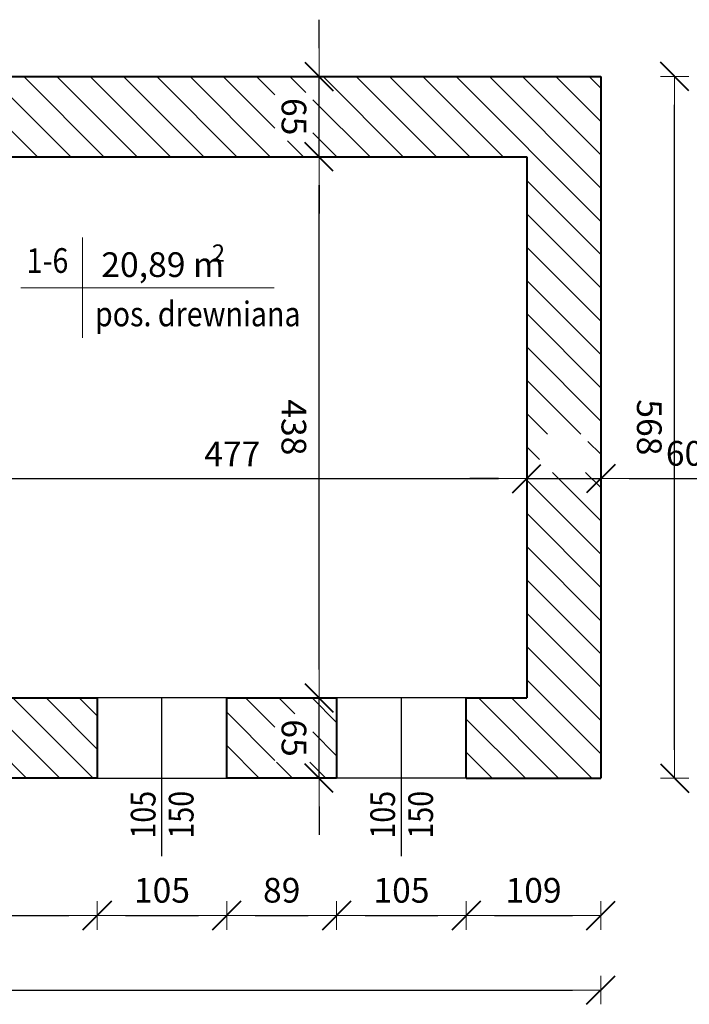
# Model space of a CAD drawing. Units: inches. Extents: x 87241 to 97948, y 11821 to 32096.
# Drawn here: x 89907 to 90449, y 19078 to 19875 of the extents above; entities that cross this region are included whole.
import ezdxf

# ---------------------------------------------------------------- set-up
doc = ezdxf.new("R2010")
doc.units = ezdxf.units.IN
doc.header["$MEASUREMENT"] = 0
doc.layers.get('0').update_dxf_attribs({"lineweight": 0})
doc.layers.get('Defpoints').update_dxf_attribs({"lineweight": 0})
for name, color, linetype, lineweight in [('cienkie', 7, 'Continuous', 25), ('grube', 5, 'Continuous', 40), ('kreskowanie', 1, 'Continuous', 13), ('wymiary', 3, 'Continuous', 13)]:
    doc.layers.add(name, color=color, linetype=linetype, lineweight=lineweight)
doc.styles.add('Proxy_335F3', font='TAHOMA.TTF', dxfattribs={"width": 0.85, "height": 20})
doc.styles.add('Proxy_335F5', font='TAHOMA.TTF', dxfattribs={"width": 0.85, "height": 14})
doc.styles.add('Techniczne-GRUBE', font='TAHOMA.TTF', dxfattribs={"width": 0.85})
doc.dimstyles.new('1 100 Mój Styl  GRUBE', dxfattribs={"dimtxt": 20, "dimasz": 23, "dimexe": 1.25, "dimexo": 0.625, "dimgap": 10, "dimtad": 1, "dimdec": 0, "dimzin": 0, "dimdsep": 46, "dimtxsty": 'Techniczne-GRUBE', "dimblk": 'moja strzalka - GRUBA', "dimcen": 0.09, "dimse1": 1, "dimse2": 1, "dimadec": 0, "dimazin": 0, "dimtfac": 1, "dimtdec": 4, "dimtix": 1, "dimtmove": 0, "dimatfit": 3, "dimfxl": 0, "dimtolj": 1, "dimtzin": 0, "dimarcsym": 0})

# ---------------------------------------------------------------- blocks, each defined once
blk = doc.blocks.new('moja strzalka - GRUBA')
at = {"lineweight": 40}
blk.add_line((-0.5, -0.5), (0.5, 0.5), dxfattribs=at)
for p, q in [((0, 0.5), (0, -0.5)), ((-1, 0), (0, 0))]:
    blk.add_line(p, q)
blk = doc.blocks.new('*D19')
at = {"layer": 'Defpoints', "color": 0}
for p in [(89750.75, 19260.77), (89969.75, 19260.77), (89969.75, 19149.57)]:
    blk.add_point(p, dxfattribs=at)
at = {"layer": 'wymiary', "color": 0, "lineweight": -2}
blk.add_line((89773.75, 19149.57), (89946.75, 19149.57), dxfattribs=at)
at = {"layer": 'wymiary', "color": 0, "lineweight": -2, "xscale": 23, "yscale": 23, "zscale": 23, "rotation": 180}
blk.add_blockref('moja strzalka - GRUBA', (89750.75, 19149.57), dxfattribs=at)
at = {"layer": 'wymiary', "color": 0, "lineweight": -2, "xscale": 23, "yscale": 23, "zscale": 23}
blk.add_blockref('moja strzalka - GRUBA', (89969.75, 19149.57), dxfattribs=at)
at = {"layer": 'wymiary', "color": 0, "insert": (89860.25, 19169.97), "char_height": 20, "attachment_point": 5, "style": 'Techniczne-GRUBE'}
blk.add_mtext('\\A1;219', dxfattribs=at)
blk = doc.blocks.new('*D20')
at = {"layer": 'Defpoints', "color": 0}
for p in [(89969.75, 19260.77), (90074.75, 19260.77), (90074.75, 19149.57)]:
    blk.add_point(p, dxfattribs=at)
at = {"layer": 'wymiary', "color": 0, "lineweight": -2}
blk.add_line((89992.75, 19149.57), (90051.75, 19149.57), dxfattribs=at)
at = {"layer": 'wymiary', "color": 0, "lineweight": -2, "xscale": 23, "yscale": 23, "zscale": 23, "rotation": 180}
blk.add_blockref('moja strzalka - GRUBA', (89969.75, 19149.57), dxfattribs=at)
at = {"layer": 'wymiary', "color": 0, "lineweight": -2, "xscale": 23, "yscale": 23, "zscale": 23}
blk.add_blockref('moja strzalka - GRUBA', (90074.75, 19149.57), dxfattribs=at)
at = {"layer": 'wymiary', "color": 0, "insert": (90022.25, 19169.99), "char_height": 20, "attachment_point": 5, "style": 'Techniczne-GRUBE'}
blk.add_mtext('\\A1;105', dxfattribs=at)
blk = doc.blocks.new('*D21')
at = {"layer": 'Defpoints', "color": 0}
for p in [(90074.75, 19260.77), (90163.75, 19260.77), (90163.75, 19149.57)]:
    blk.add_point(p, dxfattribs=at)
at = {"layer": 'wymiary', "color": 0, "lineweight": -2}
blk.add_line((90097.75, 19149.57), (90140.75, 19149.57), dxfattribs=at)
at = {"layer": 'wymiary', "color": 0, "lineweight": -2, "xscale": 23, "yscale": 23, "zscale": 23, "rotation": 180}
blk.add_blockref('moja strzalka - GRUBA', (90074.75, 19149.57), dxfattribs=at)
at = {"layer": 'wymiary', "color": 0, "lineweight": -2, "xscale": 23, "yscale": 23, "zscale": 23}
blk.add_blockref('moja strzalka - GRUBA', (90163.75, 19149.57), dxfattribs=at)
at = {"layer": 'wymiary', "color": 0, "insert": (90119.25, 19170.03), "char_height": 20, "attachment_point": 5, "style": 'Techniczne-GRUBE'}
blk.add_mtext('\\A1;89', dxfattribs=at)
blk = doc.blocks.new('*D22')
at = {"layer": 'Defpoints', "color": 0}
for p in [(90163.75, 19260.77), (90268.75, 19260.77), (90268.75, 19149.57)]:
    blk.add_point(p, dxfattribs=at)
at = {"layer": 'wymiary', "color": 0, "lineweight": -2}
blk.add_line((90186.75, 19149.57), (90245.75, 19149.57), dxfattribs=at)
at = {"layer": 'wymiary', "color": 0, "lineweight": -2, "xscale": 23, "yscale": 23, "zscale": 23, "rotation": 180}
blk.add_blockref('moja strzalka - GRUBA', (90163.75, 19149.57), dxfattribs=at)
at = {"layer": 'wymiary', "color": 0, "lineweight": -2, "xscale": 23, "yscale": 23, "zscale": 23}
blk.add_blockref('moja strzalka - GRUBA', (90268.75, 19149.57), dxfattribs=at)
at = {"layer": 'wymiary', "color": 0, "insert": (90216.25, 19169.99), "char_height": 20, "attachment_point": 5, "style": 'Techniczne-GRUBE'}
blk.add_mtext('\\A1;105', dxfattribs=at)
blk = doc.blocks.new('*D23')
at = {"layer": 'Defpoints', "color": 0}
for p in [(90268.75, 19260.77), (90377.75, 19260.77), (90377.75, 19149.57)]:
    blk.add_point(p, dxfattribs=at)
at = {"layer": 'wymiary', "color": 0, "lineweight": -2}
blk.add_line((90291.75, 19149.57), (90354.75, 19149.57), dxfattribs=at)
at = {"layer": 'wymiary', "color": 0, "lineweight": -2, "xscale": 23, "yscale": 23, "zscale": 23, "rotation": 180}
blk.add_blockref('moja strzalka - GRUBA', (90268.75, 19149.57), dxfattribs=at)
at = {"layer": 'wymiary', "color": 0, "lineweight": -2, "xscale": 23, "yscale": 23, "zscale": 23}
blk.add_blockref('moja strzalka - GRUBA', (90377.75, 19149.57), dxfattribs=at)
at = {"layer": 'wymiary', "color": 0, "insert": (90323.25, 19169.99), "char_height": 20, "attachment_point": 5, "style": 'Techniczne-GRUBE'}
blk.add_mtext('\\A1;109', dxfattribs=at)
blk = doc.blocks.new('*D24')
at = {"layer": 'Defpoints', "color": 0}
for p in [(87877.75, 19293.09), (90377.75, 19228.09), (90377.75, 19089.2)]:
    blk.add_point(p, dxfattribs=at)
at = {"layer": 'wymiary', "color": 0, "lineweight": -2}
blk.add_line((87900.75, 19089.2), (90354.75, 19089.2), dxfattribs=at)
at = {"layer": 'wymiary', "color": 0, "lineweight": -2, "xscale": 23, "yscale": 23, "zscale": 23, "rotation": 180}
blk.add_blockref('moja strzalka - GRUBA', (87877.75, 19089.2), dxfattribs=at)
at = {"layer": 'wymiary', "color": 0, "lineweight": -2, "xscale": 23, "yscale": 23, "zscale": 23}
blk.add_blockref('moja strzalka - GRUBA', (90377.75, 19089.2), dxfattribs=at)
at = {"layer": 'wymiary', "color": 0, "insert": (89127.75, 19109.62), "char_height": 20, "attachment_point": 5, "style": 'Techniczne-GRUBE'}
blk.add_mtext('\\A1;2500', dxfattribs=at)
blk = doc.blocks.new('*D27')
at = {"layer": 'Defpoints', "color": 0}
for p in [(90377.75, 19828.77), (90437.48, 19828.77), (90377.75, 19260.77)]:
    blk.add_point(p, dxfattribs=at)
at = {"layer": 'wymiary', "color": 0, "lineweight": -2}
blk.add_line((90437.48, 19283.77), (90437.48, 19805.77), dxfattribs=at)
at = {"layer": 'wymiary', "color": 0, "lineweight": -2, "xscale": 23, "yscale": 23, "zscale": 23}
for p, rotation in [((90437.48, 19828.77), 90), ((90437.48, 19260.77), 270)]:
    blk.add_blockref('moja strzalka - GRUBA', p, dxfattribs=dict(at, rotation=rotation))
at = {"layer": 'wymiary', "color": 0, "insert": (90417.02, 19544.77), "char_height": 20, "attachment_point": 5, "rotation": 270, "style": 'Techniczne-GRUBE'}
blk.add_mtext('\\A1;568', dxfattribs=at)
blk = doc.blocks.new('*D46')
at = {"layer": 'Defpoints', "color": 0}
for p in [(90317.75, 19503.29), (89840.75, 19435.77), (90317.75, 19325.77)]:
    blk.add_point(p, dxfattribs=at)
at = {"layer": 'wymiary', "color": 0, "lineweight": -2}
blk.add_line((89863.75, 19503.29), (90294.75, 19503.29), dxfattribs=at)
at = {"layer": 'wymiary', "color": 0, "lineweight": -2, "xscale": 23, "yscale": 23, "zscale": 23, "rotation": 180}
blk.add_blockref('moja strzalka - GRUBA', (89840.75, 19503.29), dxfattribs=at)
at = {"layer": 'wymiary', "color": 0, "lineweight": -2, "xscale": 23, "yscale": 23, "zscale": 23}
blk.add_blockref('moja strzalka - GRUBA', (90317.75, 19503.29), dxfattribs=at)
at = {"layer": 'wymiary', "color": 0, "insert": (90079.25, 19523.29), "char_height": 20, "attachment_point": 5, "style": 'Techniczne-GRUBE'}
blk.add_mtext('\\A1;477', dxfattribs=at)
blk = doc.blocks.new('*D47')
at = {"layer": 'Defpoints', "color": 0}
for p in [(90377.75, 19503.29), (90317.75, 19325.77), (90377.75, 19260.77)]:
    blk.add_point(p, dxfattribs=at)
at = {"layer": 'wymiary', "color": 0, "lineweight": -2}
for p, q in [((90294.75, 19503.29), (90271.75, 19503.29)), ((90317.75, 19503.29), (90377.75, 19503.29)), ((90400.75, 19503.29), (90467.37, 19503.29))]:
    blk.add_line(p, q, dxfattribs=at)
at = {"layer": 'wymiary', "color": 0, "lineweight": -2, "xscale": 23, "yscale": 23, "zscale": 23}
blk.add_blockref('moja strzalka - GRUBA', (90317.75, 19503.29), dxfattribs=at)
at = {"layer": 'wymiary', "color": 0, "lineweight": -2, "xscale": 23, "yscale": 23, "zscale": 23, "rotation": 180}
blk.add_blockref('moja strzalka - GRUBA', (90377.75, 19503.29), dxfattribs=at)
at = {"layer": 'wymiary', "color": 0, "insert": (90445.56, 19523.71), "char_height": 20, "attachment_point": 5, "style": 'Techniczne-GRUBE'}
blk.add_mtext('\\A1;60', dxfattribs=at)
blk = doc.blocks.new('*D48')
at = {"layer": 'Defpoints', "color": 0}
for p in [(90149.55, 19325.77), (90163.75, 19325.77), (90163.75, 19260.77)]:
    blk.add_point(p, dxfattribs=at)
at = {"layer": 'wymiary', "color": 0, "lineweight": -2}
for p, q in [((90149.55, 19348.77), (90149.55, 19371.77)), ((90149.55, 19260.77), (90149.55, 19325.77)), ((90149.55, 19237.77), (90149.55, 19214.77))]:
    blk.add_line(p, q, dxfattribs=at)
at = {"layer": 'wymiary', "color": 0, "lineweight": -2, "xscale": 23, "yscale": 23, "zscale": 23}
for p, rotation in [((90149.55, 19325.77), 270), ((90149.55, 19260.77), 90)]:
    blk.add_blockref('moja strzalka - GRUBA', p, dxfattribs=dict(at, rotation=rotation))
at = {"layer": 'wymiary', "color": 0, "insert": (90129.15, 19293.27), "char_height": 20, "attachment_point": 5, "rotation": 270, "style": 'Techniczne-GRUBE'}
blk.add_mtext('\\A1;65', dxfattribs=at)
blk = doc.blocks.new('*D49')
at = {"layer": 'Defpoints', "color": 0}
for p in [(90149.55, 19763.77), (90317.75, 19763.77), (90163.75, 19325.77)]:
    blk.add_point(p, dxfattribs=at)
at = {"layer": 'wymiary', "color": 0, "lineweight": -2}
blk.add_line((90149.55, 19348.77), (90149.55, 19740.77), dxfattribs=at)
at = {"layer": 'wymiary', "color": 0, "lineweight": -2, "xscale": 23, "yscale": 23, "zscale": 23}
for p, rotation in [((90149.55, 19763.77), 90), ((90149.55, 19325.77), 270)]:
    blk.add_blockref('moja strzalka - GRUBA', p, dxfattribs=dict(at, rotation=rotation))
at = {"layer": 'wymiary', "color": 0, "insert": (90129.09, 19544.77), "char_height": 20, "attachment_point": 5, "rotation": 270, "style": 'Techniczne-GRUBE'}
blk.add_mtext('\\A1;438', dxfattribs=at)
blk = doc.blocks.new('*D50')
at = {"layer": 'Defpoints', "color": 0}
for p in [(90149.55, 19828.77), (90377.75, 19828.77), (90317.75, 19763.77)]:
    blk.add_point(p, dxfattribs=at)
at = {"layer": 'wymiary', "color": 0, "lineweight": -2}
for p, q in [((90149.55, 19851.77), (90149.55, 19874.77)), ((90149.55, 19763.77), (90149.55, 19828.77)), ((90149.55, 19740.77), (90149.55, 19717.77))]:
    blk.add_line(p, q, dxfattribs=at)
at = {"layer": 'wymiary', "color": 0, "lineweight": -2, "xscale": 23, "yscale": 23, "zscale": 23}
for p, rotation in [((90149.55, 19828.77), 270), ((90149.55, 19763.77), 90)]:
    blk.add_blockref('moja strzalka - GRUBA', p, dxfattribs=dict(at, rotation=rotation))
at = {"layer": 'wymiary', "color": 0, "insert": (90129.15, 19796.27), "char_height": 20, "attachment_point": 5, "rotation": 270, "style": 'Techniczne-GRUBE'}
blk.add_mtext('\\A1;65', dxfattribs=at)

msp = doc.modelspace()

# ---------------------------------------------------------------- hatches: boundary and pattern name
at = {"layer": 'kreskowanie'}
h = msp.add_hatch(dxfattribs=at)
h.set_pattern_fill('ANSI31', color=256, scale=6, angle=90, style=0, pattern_type=2)
h.set_pattern_definition([(135, (-9442.281, 47464.973), (-13.4703842, -13.4703842), [])])
h.paths.add_polyline_path([(88053.75, 19325.77), (87942.75, 19325.77), (87942.75, 19763.77), (88438.75, 19763.77), (88438.75, 19435.77), (88463.75, 19435.77), (88463.75, 19763.77), (88948.75, 19763.77), (88948.75, 19435.77), (88973.75, 19435.77), (88973.75, 19763.77), (89258.75, 19763.77), (89258.75, 19435.77), (89308.75, 19435.77), (89308.75, 19763.77), (89527.75, 19763.77), (89527.75, 19435.77), (89577.75, 19435.77), (89577.75, 19763.77), (89815.75, 19763.77), (89815.75, 19435.77), (89840.75, 19435.77), (89840.75, 19763.77), (90317.75, 19763.77), (90317.75, 19325.77), (90268.75, 19325.77), (90268.75, 19260.77), (90377.75, 19260.77), (90377.75, 19828.77), (87942.75, 19828.77), (87877.75, 19828.77), (87877.75, 19325.77), (87777.75, 19325.77), (87777.75, 19260.77), (87877.75, 19260.77), (88053.75, 19260.77)])
h.paths.add_polyline_path([(88431.25, 19775.77), (88431.25, 19789.77), (88445.25, 19789.77), (88445.25, 19775.77)], flags=16)
h.paths.add_polyline_path([(88457.25, 19775.77), (88457.25, 19789.77), (88471.25, 19789.77), (88471.25, 19775.77)], flags=16)
h.paths.add_polyline_path([(88941.25, 19775.77), (88941.25, 19789.77), (88955.25, 19789.77), (88955.25, 19775.77)], flags=16)
h.paths.add_polyline_path([(88967.25, 19775.77), (88967.25, 19789.77), (88981.25, 19789.77), (88981.25, 19775.77)], flags=16)
h.paths.add_polyline_path([(89808.25, 19775.77), (89808.25, 19789.77), (89822.25, 19789.77), (89822.25, 19775.77)], flags=16)
h.paths.add_polyline_path([(89834.25, 19775.77), (89834.25, 19789.77), (89848.25, 19789.77), (89848.25, 19775.77)], flags=16)
h.paths.add_polyline_path([(88264.75, 19325.77), (88158.75, 19325.77), (88158.75, 19260.77), (88264.75, 19260.77)], flags=16)
h.paths.add_polyline_path([(88547.75, 19325.77), (88463.75, 19325.77), (88463.75, 19345.77), (88438.75, 19345.77), (88438.75, 19325.77), (88369.75, 19325.77), (88369.75, 19260.77), (88547.75, 19260.77)], flags=16)
h.paths.add_polyline_path([(88755.75, 19325.77), (88652.75, 19325.77), (88652.75, 19260.77), (88755.75, 19260.77)], flags=16)
h.paths.add_polyline_path([(89062.75, 19325.77), (88973.75, 19325.77), (88973.75, 19345.77), (88948.75, 19345.77), (88948.75, 19325.77), (88860.75, 19325.77), (88860.75, 19260.77), (89062.75, 19260.77)])
h.paths.add_polyline_path([(89357.75, 19325.77), (89308.75, 19325.77), (89308.75, 19345.77), (89258.75, 19345.77), (89258.75, 19325.77), (89167.75, 19325.77), (89167.75, 19260.77), (89357.75, 19260.77)], flags=16)
h.paths.add_polyline_path([(89430.75, 19662.77), (89405.75, 19662.77), (89405.75, 19455.77), (89430.75, 19455.77)], flags=16)
h.paths.add_polyline_path([(89645.75, 19325.77), (89577.75, 19325.77), (89577.75, 19345.77), (89527.75, 19345.77), (89527.75, 19325.77), (89478.75, 19325.77), (89478.75, 19260.77), (89645.75, 19260.77)], flags=16)
h.paths.add_polyline_path([(89969.75, 19325.77), (89840.75, 19325.77), (89840.75, 19345.77), (89815.75, 19345.77), (89815.75, 19325.77), (89750.75, 19325.77), (89750.75, 19260.77), (89969.75, 19260.77)], flags=16)
h.paths.add_polyline_path([(90163.75, 19325.77), (90074.75, 19325.77), (90074.75, 19260.77), (90163.75, 19260.77)], flags=16)
h.paths.add_polyline_path([(88514.65, 19776.81), (88483.85, 19776.81), (88483.85, 19815.72), (88514.65, 19815.72)], flags=16)
h.paths.add_polyline_path([(87890.8, 19508.29), (87890.8, 19539.09), (87929.71, 19539.09), (87929.71, 19508.29)], flags=16)
h.paths.add_polyline_path([(88431.93, 19508.29), (88431.93, 19539.13), (88470.58, 19539.13), (88470.58, 19508.29)], flags=16)
h.paths.add_polyline_path([(88941.93, 19508.29), (88941.93, 19539.13), (88980.58, 19539.13), (88980.58, 19508.29)], flags=16)
h.paths.add_polyline_path([(89264.38, 19508.29), (89264.38, 19539.11), (89303.13, 19539.11), (89303.13, 19508.29)], flags=16)
h.paths.add_polyline_path([(89533.38, 19508.29), (89533.38, 19539.11), (89572.13, 19539.11), (89572.13, 19508.29)], flags=16)
h.paths.add_polyline_path([(89808.93, 19508.29), (89808.93, 19539.13), (89847.58, 19539.13), (89847.58, 19508.29)], flags=16)
h.paths.add_polyline_path([(90328.16, 19508.29), (90328.16, 19539.11), (90367.35, 19539.11), (90367.35, 19508.29)], flags=16)
h.paths.add_polyline_path([(90144.55, 19776.81), (90113.76, 19776.81), (90113.76, 19815.72), (90144.55, 19815.72)], flags=16)
h.paths.add_polyline_path([(89345.4, 19776.81), (89314.61, 19776.81), (89314.61, 19815.72), (89345.4, 19815.72)], flags=16)
h.paths.add_polyline_path([(88240.1, 19776.81), (88209.31, 19776.81), (88209.31, 19815.72), (88240.1, 19815.72)], flags=16)
h.paths.add_polyline_path([(88240.1, 19273.81), (88209.31, 19273.81), (88209.31, 19312.72), (88240.1, 19312.72)], flags=16)
h.paths.add_polyline_path([(88514.65, 19273.81), (88483.85, 19273.81), (88483.85, 19312.72), (88514.65, 19312.72)], flags=16)
h.paths.add_polyline_path([(88514.65, 19316.31), (88483.81, 19316.31), (88483.81, 19355.23), (88514.65, 19355.23)], flags=16)
h.paths.add_polyline_path([(89345.4, 19273.81), (89314.61, 19273.81), (89314.61, 19312.72), (89345.4, 19312.72)], flags=16)
h.paths.add_polyline_path([(89398.93, 19508.29), (89398.93, 19539.13), (89437.58, 19539.13), (89437.58, 19508.29)], flags=16)
h.paths.add_polyline_path([(90144.55, 19273.81), (90113.76, 19273.81), (90113.76, 19312.72), (90144.55, 19312.72)], flags=16)

# ---------------------------------------------------------------- linework, layer by layer
at = {"layer": 'cienkie'}
for p, q in [((90074.75, 19325.77), (89969.75, 19325.77)), ((90022.25, 19197.75), (90022.25, 19325.77)), ((90268.75, 19325.77), (90163.75, 19325.77)), ((90216.25, 19197.75), (90216.25, 19325.77)), ((89969.75, 19260.77), (90074.75, 19260.77)), ((90268.75, 19260.77), (90163.75, 19260.77))]:
    msp.add_line(p, q, dxfattribs=at)
at = {"layer": 'grube'}
for p, q in [((87942.75, 19828.77), (90377.75, 19828.77)), ((90377.75, 19828.77), (90377.75, 19260.77)), ((89840.75, 19763.77), (90317.75, 19763.77)), ((90317.75, 19763.77), (90317.75, 19325.77)), ((89840.75, 19325.77), (89969.75, 19325.77)), ((89969.75, 19325.77), (89969.75, 19260.77)), ((90074.75, 19260.77), (90074.75, 19325.77)), ((90074.75, 19325.77), (90163.75, 19325.77)), ((90163.75, 19325.77), (90163.75, 19260.77)), ((90268.75, 19260.77), (90268.75, 19325.77)), ((90268.75, 19325.77), (90317.75, 19325.77)), ((89969.75, 19260.77), (89750.75, 19260.77)), ((90163.75, 19260.77), (90074.75, 19260.77)), ((90268.75, 19260.77), (90377.75, 19260.77))]:
    msp.add_line(p, q, dxfattribs=at)
at = {"layer": 'wymiary'}
for p, q in [((89957.76, 19617.29), (89957.76, 19698.58)), ((89907.94, 19657.57), (90113.07, 19657.57))]:
    msp.add_line(p, q, dxfattribs=at)

# ---------------------------------------------------------------- texts
at = {"layer": 'cienkie', "style": 'Techniczne-GRUBE', "width": 0.85}
for s, p in [('105', (90017.02, 19211.86)), ('150', (90047.81, 19211.86)), ('105', (90211.02, 19211.86)), ('150', (90241.81, 19211.86))]:
    msp.add_text(s, height=20, rotation=90, dxfattribs=at).set_placement(p)
at = {"layer": 'wymiary', "style": 'Techniczne-GRUBE', "width": 0.85}
for s, p in [('1-6', (89912.64, 19669.8)), ('pos. drewniana', (89967.99, 19626.55))]:
    msp.add_text(s, height=20, dxfattribs=at).set_placement(p)
at = {"layer": 'wymiary'}
for s, height, style, p in [('2', 14, 'Proxy_335F5', (90062.72, 19678.82)), ('20,89 m', 20, 'Proxy_335F3', (89973.14, 19666.48))]:
    msp.add_text(s, height=height, dxfattribs=dict(at, style=style)).set_placement(p)

# ---------------------------------------------------------------- dimensions: what is measured, and where the dimension line sits
for base, p1, p2, picture, middle in [((90149.55, 19828.77), (90317.75, 19763.77), (90377.75, 19828.77), '*D50', (90129.15, 19796.27)), ((90437.48, 19828.77), (90377.75, 19260.77), (90377.75, 19828.77), '*D27', (90417.02, 19544.77)), ((90149.55, 19763.77), (90163.75, 19325.77), (90317.75, 19763.77), '*D49', (90129.09, 19544.77)), ((90149.55, 19325.77), (90163.75, 19260.77), (90163.75, 19325.77), '*D48', (90129.15, 19293.27))]:
    dim = msp.add_linear_dim(base=base, p1=p1, p2=p2, angle=90, dimstyle='1 100 Mój Styl  GRUBE', dxfattribs=at)
    dim.commit()
    dim.dimension.update_dxf_attribs({"geometry": picture, "text_midpoint": middle})
for base, p1, p2, picture, middle in [((90317.75, 19503.29), (89840.75, 19435.77), (90317.75, 19325.77), '*D46', (90079.25, 19523.29)), ((90377.75, 19503.29), (90317.75, 19325.77), (90377.75, 19260.77), '*D47', (90445.56, 19523.71)), ((90377.75, 19089.2), (87877.75, 19293.09), (90377.75, 19228.09), '*D24', (89127.75, 19109.62)), ((89969.75, 19149.57), (89750.75, 19260.77), (89969.75, 19260.77), '*D19', (89860.25, 19169.97)), ((90074.75, 19149.57), (89969.75, 19260.77), (90074.75, 19260.77), '*D20', (90022.25, 19169.99)), ((90163.75, 19149.57), (90074.75, 19260.77), (90163.75, 19260.77), '*D21', (90119.25, 19170.03)), ((90268.75, 19149.57), (90163.75, 19260.77), (90268.75, 19260.77), '*D22', (90216.25, 19169.99)), ((90377.75, 19149.57), (90268.75, 19260.77), (90377.75, 19260.77), '*D23', (90323.25, 19169.99))]:
    dim = msp.add_linear_dim(base=base, p1=p1, p2=p2, dimstyle='1 100 Mój Styl  GRUBE', dxfattribs=at)
    dim.commit()
    dim.dimension.update_dxf_attribs({"geometry": picture, "text_midpoint": middle})

doc.saveas('drawing.dxf')
